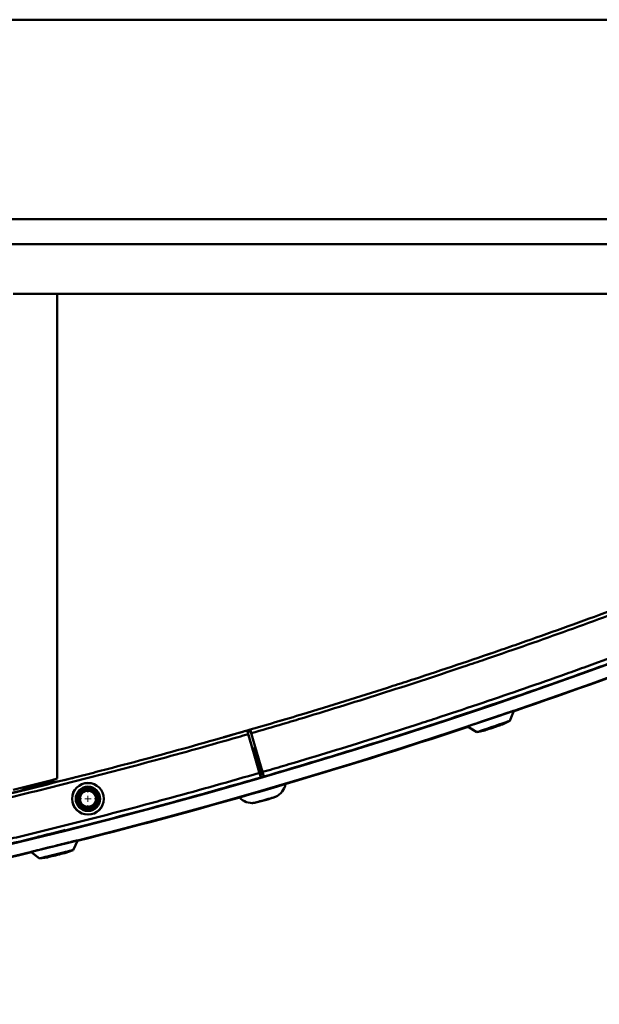
# Paper-space layout 'Лист1' of a CAD drawing. Units: millimetres. Extents: x -7366 to 6257, y -830 to 12285.
# Drawn here: x -3938 to -3473, y -822 to -32 of the extents above; entities that cross this region are included whole.
import ezdxf

# ---------------------------------------------------------------- set-up
doc = ezdxf.new("R2010")
doc.units = ezdxf.units.MM

# ---------------------------------------------------------------- blocks, each defined once
blk = doc.blocks.new('SW_CENTERMARKSYMBOL_26')
at = {"color": 0, "linetype": 'Continuous', "lineweight": 18}
for p, q in [((-5, 0), (-6.845, 0)), ((0, 0), (-2.5, 0)), ((0, 5), (0, 6.845)), ((0, 0), (0, 2.5)), ((0, 0), (0, -2.5)), ((0, 0), (2.5, 0)), ((5, 0), (6.845, 0)), ((0, -5), (0, -6.845))]:
    blk.add_line(p, q, dxfattribs=at)
blk = doc.blocks.new('SW_CENTERMARKSYMBOL_43')
at = {"color": 0, "linetype": 'Continuous', "lineweight": 18}
for p, q in [((-5, 0), (-7.5, 0)), ((0, 0), (-2.5, 0)), ((0, 5), (0, 7.5)), ((0, 0), (0, 2.5)), ((0, 0), (0, -2.5)), ((0, 0), (2.5, 0)), ((5, 0), (7.5, 0)), ((0, -5), (0, -7.5))]:
    blk.add_line(p, q, dxfattribs=at)

psp = doc.layouts.new('Лист1')

# ---------------------------------------------------------------- linework, layer by layer
at = {"color": 7, "linetype": 'Continuous', "lineweight": 50}
for p, q in [((-3968.23, -32.09), (-3013.23, -32.09)), ((-3968.23, -32.11), (-3013.24, -32.11)), ((-3968.23, -32.11), (-3013.24, -32.11)), ((-3968.23, -32.11), (-3013.24, -32.11)), ((-3248.54, -192.09), (-3968.23, -192.09)), ((-2993.23, -212.09), (-4948.23, -212.09)), ((-4948.23, -212.11), (-2973.23, -212.11)), ((-3912.73, -252.11), (-3943.73, -252.11)), ((-3908.23, -252.11), (-3912.73, -252.11)), ((-3908.23, -641.11), (-3908.23, -252.11)), ((-3908.23, -252.11), (-3252.93, -252.11)), ((-3908.23, -252.11), (-3261.55, -252.11)), ((-3908.23, -252.11), (-3261.55, -252.11)), ((-3908.23, -252.11), (-3907.74, -252.11)), ((-3907.74, -252.11), (-3908.23, -252.11)), ((-3908.23, -252.11), (-3261.56, -252.11)), ((-3908.23, -252.11), (-3261.56, -252.11)), ((-3908.23, -252.11), (-3907.75, -252.11)), ((-3907.75, -252.11), (-3908.23, -252.11)), ((-3908.23, -252.11), (-3261.54, -252.11)), ((-3908.23, -252.11), (-3261.54, -252.11)), ((-3908.23, -252.11), (-3907.74, -252.11)), ((-3907.74, -252.11), (-3908.23, -252.11)), ((-3907.75, -252.11), (-3907.75, -252.11)), ((-3907.74, -252.11), (-3907.74, -252.11)), ((-3907.74, -252.11), (-3907.74, -252.11)), ((-3566.27, -583.91), (-3566.17, -584.21)), ((-3566.27, -583.91), (-3566.17, -584.21)), ((-3561.43, -582.6), (-3561.52, -582.32)), ((-3554.91, -590.95), (-3554.91, -590.95)), ((-3545.17, -594.77), (-3542.12, -586.62)), ((-3542.12, -586.62), (-3542.12, -586.62)), ((-3579.06, -599.13), (-3571.69, -603.74)), ((-3579.06, -599.13), (-3571.7, -603.74)), ((-3578.58, -599.45), (-3571.71, -603.75)), ((-3578.57, -599.44), (-3571.7, -603.74)), ((-3578.57, -599.45), (-3571.71, -603.75)), ((-3566.28, -594.8), (-3566.27, -594.8)), ((-3566.28, -594.8), (-3566.28, -594.8)), ((-3551.08, -597.58), (-3545.17, -594.77)), ((-3774.79, -607.92), (-3755.85, -602.49)), ((-3755.86, -602.49), (-3753.46, -601.8)), ((-3755.85, -602.49), (-3753.45, -601.79)), ((-3755.85, -602.49), (-3753.45, -601.79)), ((-3755.85, -602.49), (-3753.45, -601.8)), ((-3755.85, -602.49), (-3753.45, -601.8)), ((-3755.84, -602.49), (-3753.44, -601.79)), ((-3755.51, -603.64), (-3755.84, -602.49)), ((-3755.84, -602.49), (-3755.84, -602.49)), ((-3755.51, -603.64), (-3753.11, -602.94)), ((-3755.51, -603.64), (-3755.51, -603.64)), ((-3755, -605.38), (-3745.97, -636.47)), ((-3745.98, -636.46), (-3755, -605.38)), ((-3746.17, -635.81), (-3754.81, -606.04)), ((-3754.81, -606.04), (-3746.17, -635.81)), ((-3753.46, -601.8), (-3753.46, -601.8)), ((-3753.46, -601.8), (-3753.46, -601.8)), ((-3753.46, -601.8), (-3753.46, -601.8)), ((-3753.44, -601.8), (-3753.45, -601.79)), ((-3753.45, -601.79), (-3753.45, -601.79)), ((-3753.45, -601.79), (-3753.45, -601.79)), ((-3753.45, -601.8), (-3753.45, -601.8)), ((-3753.45, -601.8), (-3753.45, -601.8)), ((-3753.45, -601.8), (-3753.45, -601.8)), ((-3743.57, -635.77), (-3752.62, -604.68)), ((-3752.62, -604.69), (-3743.57, -635.76)), ((-3743.57, -635.77), (-3752.61, -604.68)), ((-3752.61, -604.69), (-3743.57, -635.76)), ((-3743.56, -635.76), (-3752.6, -604.68)), ((-3752.6, -604.68), (-3743.56, -635.76)), ((-3743.55, -635.76), (-3752.6, -604.68)), ((-3752.41, -605.34), (-3743.75, -635.11)), ((-3571.71, -603.75), (-3571.71, -603.74)), ((-3571.71, -603.75), (-3571.7, -603.74)), ((-3571.71, -603.74), (-3571.71, -603.75)), ((-3571.7, -603.74), (-3571.71, -603.75)), ((-3571.7, -603.74), (-3571.7, -603.74)), ((-3571.7, -603.74), (-3571.69, -603.74)), ((-3571.7, -603.74), (-3571.7, -603.74)), ((-3571.69, -603.74), (-3571.7, -603.74)), ((-3571.69, -603.74), (-3565.29, -602.39)), ((-3751.56, -616.22), (-3751.56, -616.22)), ((-3751, -616.52), (-3751.55, -616.22)), ((-3750.26, -612.8), (-3748.1, -620.22)), ((-3750.25, -612.8), (-3748.09, -620.22)), ((-3744.77, -638.01), (-3751, -616.52)), ((-3745.98, -636.46), (-3745.77, -637.18)), ((-3745.66, -637.56), (-3745.46, -638.22)), ((-3745.47, -638.21), (-3743.05, -637.51)), ((-3745.47, -638.21), (-3743.05, -637.51)), ((-3745.47, -638.21), (-3744.91, -640.13)), ((-3742.49, -639.43), (-3744.91, -640.13)), ((-3744.78, -638.01), (-3743.06, -637.51)), ((-3744.78, -638.01), (-3743.06, -637.51)), ((-3744.78, -638.01), (-3743.06, -637.51)), ((-3744.78, -638.01), (-3743.05, -637.51)), ((-3744.77, -638.01), (-3743.05, -637.51)), ((-3912.73, -642.23), (-3943.73, -649.98)), ((-3913.01, -643.95), (-3931.9, -648.62)), ((-3913, -643.95), (-3931.89, -648.62)), ((-3913, -643.95), (-3931.89, -648.62)), ((-3913, -643.95), (-3931.89, -648.62)), ((-3912.99, -643.95), (-3931.88, -648.62)), ((-3913, -643.95), (-3931.88, -648.62)), ((-3913, -643.95), (-3931.88, -648.62)), ((-3929.73, -648.08), (-3915.17, -644.48)), ((-3929.73, -648.08), (-3915.17, -644.48)), ((-3913.01, -643.95), (-3915.17, -644.48)), ((-3913, -643.95), (-3915.17, -644.48)), ((-3915.17, -644.48), (-3915.08, -644.46)), ((-3915.17, -644.48), (-3915.1, -644.47)), ((-3913.01, -643.95), (-3913.01, -643.95)), ((-3913, -643.95), (-3913, -643.95)), ((-3913, -643.95), (-3913, -643.95)), ((-3913, -643.95), (-3913, -643.95)), ((-3912.73, -642.23), (-3908.23, -641.11)), ((-3911.7, -643.72), (-3911.7, -643.72)), ((-3906.58, -643.26), (-3911.47, -643.69)), ((-3933.36, -649.1), (-3937.85, -650.99)), ((-3933.36, -649.1), (-3937.84, -650.98)), ((-3933.35, -649.1), (-3937.84, -650.98)), ((-3933.35, -649.1), (-3937.84, -650.98)), ((-3933.35, -649.1), (-3937.84, -650.98)), ((-3933.35, -649.1), (-3937.83, -650.98)), ((-3933.35, -649.1), (-3937.83, -650.98)), ((-3933.35, -649.1), (-3937.83, -650.98)), ((-3933.34, -649.1), (-3937.82, -650.98)), ((-3933.36, -649.1), (-3933.36, -649.1)), ((-3933.35, -649.1), (-3933.35, -649.1)), ((-3933.35, -649.1), (-3933.35, -649.1)), ((-3933.35, -649.1), (-3933.35, -649.1)), ((-3929.73, -648.08), (-3931.9, -648.62)), ((-3931.9, -648.62), (-3931.9, -648.62)), ((-3929.73, -648.08), (-3931.89, -648.62)), ((-3931.89, -648.62), (-3931.89, -648.62)), ((-3931.89, -648.62), (-3931.89, -648.62)), ((-3931.88, -648.62), (-3931.88, -648.62)), ((-3929.82, -648.11), (-3929.73, -648.08)), ((-3929.79, -648.1), (-3929.73, -648.08)), ((-3883.66, -649.79), (-3886.91, -651.66)), ((-3877.16, -653.54), (-3880.41, -651.66)), ((-3890.16, -661.05), (-3886.91, -662.92)), ((-3883.66, -664.8), (-3880.41, -662.92)), ((-3922.27, -687.45), (-3915.48, -685.77)), ((-3915.49, -685.77), (-3915.41, -686.08)), ((-3915.48, -685.77), (-3915.41, -686.08)), ((-3915.48, -685.77), (-3915.41, -686.08)), ((-3915.48, -685.77), (-3915.4, -686.08)), ((-3915.48, -685.77), (-3915.4, -686.08)), ((-3915.48, -685.77), (-3915.4, -686.08)), ((-3910.63, -684.57), (-3903.39, -682.78)), ((-3910.55, -684.88), (-3910.63, -684.57)), ((-3904.75, -693.75), (-3904.75, -693.75)), ((-3895.37, -698.37), (-3891.65, -690.51)), ((-3891.65, -690.51), (-3891.65, -690.51)), ((-3891.65, -690.51), (-3891.65, -690.51)), ((-3891.65, -690.51), (-3891.65, -690.51)), ((-3891.65, -690.51), (-3891.65, -690.51)), ((-3891.65, -690.51), (-3891.65, -690.51)), ((-3929.51, -699.87), (-3922.55, -705.09)), ((-3929.51, -699.87), (-3922.55, -705.09)), ((-3929.51, -699.87), (-3922.55, -705.09)), ((-3929.51, -699.87), (-3922.55, -705.09)), ((-3929.51, -699.87), (-3922.55, -705.09)), ((-3929.51, -699.87), (-3922.55, -705.09)), ((-3929.05, -700.23), (-3922.57, -705.09)), ((-3929.05, -700.23), (-3922.56, -705.09)), ((-3929.05, -700.23), (-3922.57, -705.09)), ((-3929.05, -700.23), (-3922.57, -705.09)), ((-3929.04, -700.23), (-3922.56, -705.09)), ((-3929.04, -700.23), (-3922.56, -705.09)), ((-3929.04, -700.23), (-3922.56, -705.09)), ((-3929.04, -700.23), (-3922.56, -705.09)), ((-3929.04, -700.23), (-3922.56, -705.09)), ((-3929.04, -700.23), (-3922.56, -705.09)), ((-3929.04, -700.23), (-3922.56, -705.09)), ((-3916.41, -696.63), (-3916.4, -696.63)), ((-3916.4, -696.63), (-3916.4, -696.63)), ((-3916.4, -696.63), (-3916.4, -696.63)), ((-3916.4, -696.63), (-3916.4, -696.63)), ((-3916.4, -696.63), (-3916.4, -696.63)), ((-3916.4, -696.63), (-3916.4, -696.63)), ((-3901.49, -700.67), (-3895.37, -698.37)), ((-3922.57, -705.09), (-3922.57, -705.09)), ((-3922.57, -705.09), (-3922.56, -705.09)), ((-3922.57, -705.09), (-3922.57, -705.09)), ((-3922.56, -705.09), (-3922.57, -705.09)), ((-3922.56, -705.09), (-3922.57, -705.09)), ((-3922.56, -705.09), (-3922.56, -705.09)), ((-3922.56, -705.09), (-3922.56, -705.09)), ((-3922.56, -705.09), (-3922.56, -705.09)), ((-3922.56, -705.09), (-3922.56, -705.09)), ((-3922.56, -705.09), (-3922.56, -705.09)), ((-3922.56, -705.09), (-3922.56, -705.09)), ((-3922.56, -705.09), (-3922.55, -705.09)), ((-3922.56, -705.09), (-3922.56, -705.09)), ((-3922.55, -705.09), (-3922.56, -705.09)), ((-3922.55, -705.09), (-3922.56, -705.09)), ((-3922.56, -705.09), (-3922.56, -705.09)), ((-3922.56, -705.09), (-3922.56, -705.09)), ((-3922.55, -705.09), (-3922.56, -705.09)), ((-3922.56, -705.09), (-3922.56, -705.09)), ((-3922.55, -705.09), (-3916.06, -704.27)), ((-3922.55, -705.09), (-3922.55, -705.09)), ((-3922.55, -705.09), (-3922.55, -705.09)), ((-3922.55, -705.09), (-3922.55, -705.09)), ((-3922.55, -705.09), (-3922.55, -705.09)), ((-3922.55, -705.09), (-3922.55, -705.09)), ((-3922.55, -705.09), (-3922.55, -705.09)), ((-3922.55, -705.09), (-3922.55, -705.09)), ((-3922.55, -705.09), (-3922.55, -705.09))]:
    psp.add_line(p, q, dxfattribs=at)
at = {"color": 7, "linetype": 'Continuous', "lineweight": 50, "flags": 128}
for points in [[(-3547.46, -588.43), (-3547.09, -588.31), (-3545.5, -587.77), (-3544.19, -587.32), (-3543.19, -586.98), (-3542.51, -586.75), (-3542.16, -586.64), (-3542.16, -586.64), (-3542.51, -586.75), (-3543.19, -586.98), (-3544.19, -587.32), (-3545.5, -587.77), (-3547.09, -588.31), (-3548.93, -588.93), (-3550.99, -589.63), (-3553.23, -590.39), (-3555.61, -591.19), (-3558.08, -592.02), (-3560.59, -592.88), (-3563.11, -593.73), (-3565.57, -594.56), (-3567.95, -595.37), (-3570.19, -596.12), (-3572.25, -596.82), (-3574.09, -597.45), (-3575.68, -597.98), (-3576.99, -598.43), (-3577.99, -598.77), (-3578.67, -599), (-3579.02, -599.11), (-3579.02, -599.11), (-3578.67, -599), (-3577.99, -598.77), (-3576.99, -598.43), (-3575.68, -597.98), (-3574.09, -597.45), (-3573.74, -597.33)], [(-3547.45, -588.43), (-3546.6, -588.14), (-3545.46, -587.75), (-3544.63, -587.47), (-3544.12, -587.3), (-3543.95, -587.24), (-3544.12, -587.3), (-3544.63, -587.47), (-3545.46, -587.75), (-3546.6, -588.14), (-3548.02, -588.62), (-3549.7, -589.19), (-3551.6, -589.83), (-3553.68, -590.54), (-3555.9, -591.29), (-3558.22, -592.07), (-3560.59, -592.88), (-3562.96, -593.68), (-3565.28, -594.46), (-3567.5, -595.22), (-3569.58, -595.92), (-3571.48, -596.56), (-3573.16, -597.13), (-3574.59, -597.61), (-3575.72, -598), (-3576.55, -598.28), (-3577.06, -598.45), (-3577.23, -598.51), (-3577.06, -598.45), (-3576.55, -598.28), (-3575.72, -598), (-3574.59, -597.61), (-3573.73, -597.32)], [(-3547.46, -588.43), (-3547.1, -588.31), (-3545.5, -587.77), (-3544.19, -587.33), (-3543.19, -586.99), (-3542.51, -586.75), (-3542.17, -586.64), (-3542.17, -586.64), (-3542.51, -586.75), (-3543.19, -586.99), (-3544.19, -587.33), (-3545.5, -587.77), (-3547.09, -588.31), (-3548.94, -588.93), (-3551, -589.63), (-3553.24, -590.39), (-3554.91, -590.95)], [(-3547.46, -588.43), (-3546.6, -588.14), (-3545.46, -587.75), (-3544.63, -587.47), (-3544.13, -587.3), (-3543.96, -587.25), (-3544.13, -587.3), (-3544.63, -587.47), (-3545.46, -587.75), (-3546.6, -588.14), (-3548.02, -588.62), (-3549.7, -589.19), (-3551.6, -589.83), (-3553.68, -590.54), (-3554.91, -590.95)], [(-3566.27, -594.8), (-3567.95, -595.37), (-3570.19, -596.13), (-3572.25, -596.82), (-3574.09, -597.45), (-3575.68, -597.98), (-3576.99, -598.43), (-3578, -598.77), (-3578.68, -599), (-3579.02, -599.11), (-3579.02, -599.11), (-3578.68, -599), (-3578, -598.77), (-3576.99, -598.43), (-3575.68, -597.98), (-3574.09, -597.45), (-3573.74, -597.33)], [(-3566.28, -594.8), (-3567.5, -595.22), (-3569.59, -595.92), (-3571.49, -596.56), (-3573.17, -597.13), (-3574.59, -597.61), (-3575.73, -598), (-3576.56, -598.28), (-3577.06, -598.45), (-3577.23, -598.51), (-3577.06, -598.45), (-3576.56, -598.28), (-3575.73, -598), (-3574.59, -597.61), (-3573.73, -597.32)], [(-3545.17, -594.77), (-3545.18, -594.77), (-3545.44, -594.86), (-3546.03, -595.06), (-3546.95, -595.37), (-3548.16, -595.78), (-3549.64, -596.28), (-3551.34, -596.86), (-3553.23, -597.5), (-3555.26, -598.18), (-3557.36, -598.89), (-3559.5, -599.62), (-3561.61, -600.33), (-3563.63, -601.01), (-3565.52, -601.65), (-3567.23, -602.23), (-3568.7, -602.73), (-3569.92, -603.14), (-3570.83, -603.45), (-3571.42, -603.65), (-3571.68, -603.74), (-3571.69, -603.74)], [(-3551.08, -597.58), (-3551.18, -597.61), (-3551.59, -597.75), (-3552.31, -597.99), (-3553.3, -598.33), (-3554.52, -598.74), (-3555.92, -599.21), (-3557.42, -599.72), (-3558.95, -600.24), (-3560.45, -600.75), (-3561.85, -601.22), (-3563.07, -601.63), (-3564.07, -601.97), (-3564.79, -602.21), (-3565.2, -602.35), (-3565.29, -602.39)], [(-3751.83, -616.3), (-3751.7, -616.26), (-3751.55, -616.22), (-3751.7, -616.26), (-3751.83, -616.3)], [(-3751.83, -616.3), (-3751.71, -616.26), (-3751.56, -616.22), (-3751.71, -616.26), (-3751.83, -616.3)], [(-3751, -616.52), (-3751.18, -616.58), (-3751.7, -616.73), (-3751.71, -616.73)], [(-3733.15, -655.65), (-3733.16, -655.66), (-3733.42, -655.73), (-3734.01, -655.9), (-3734.91, -656.16), (-3736.08, -656.5), (-3737.47, -656.91), (-3739.04, -657.36), (-3740.7, -657.84), (-3742.4, -658.34), (-3744.07, -658.82), (-3745.63, -659.27), (-3747.03, -659.68), (-3748.2, -660.02), (-3749.1, -660.28), (-3749.69, -660.45), (-3749.95, -660.52), (-3749.96, -660.53)], [(-3733.15, -655.65), (-3733.16, -655.66), (-3733.42, -655.73), (-3734.01, -655.9), (-3734.91, -656.16), (-3736.08, -656.5), (-3737.47, -656.91), (-3739.04, -657.36), (-3740.7, -657.84), (-3742.4, -658.34), (-3744.07, -658.82), (-3745.63, -659.27), (-3747.03, -659.68), (-3748.2, -660.02), (-3749.1, -660.28), (-3749.69, -660.45), (-3749.95, -660.52), (-3749.96, -660.53)], [(-3897.13, -691.87), (-3896.74, -691.77), (-3895.11, -691.37), (-3893.77, -691.04), (-3892.74, -690.78), (-3892.04, -690.61), (-3891.69, -690.52), (-3891.69, -690.52), (-3892.04, -690.61), (-3892.74, -690.78), (-3893.77, -691.04), (-3895.11, -691.37), (-3896.74, -691.77), (-3898.63, -692.24), (-3900.74, -692.76), (-3903.03, -693.33), (-3905.47, -693.93), (-3908, -694.55), (-3910.58, -695.19), (-3913.15, -695.83), (-3915.68, -696.45), (-3918.12, -697.06), (-3920.41, -697.62), (-3922.52, -698.15), (-3924.41, -698.61), (-3926.04, -699.02), (-3927.38, -699.35), (-3928.41, -699.6), (-3929.11, -699.77), (-3929.46, -699.86), (-3929.46, -699.86), (-3929.11, -699.77), (-3928.41, -699.6), (-3927.38, -699.35), (-3926.04, -699.02), (-3924.41, -698.61), (-3924.06, -698.53)], [(-3897.11, -691.86), (-3896.23, -691.64), (-3895.07, -691.36), (-3894.22, -691.15), (-3893.7, -691.02), (-3893.53, -690.98), (-3893.7, -691.02), (-3894.22, -691.15), (-3895.07, -691.36), (-3896.23, -691.64), (-3897.69, -692.01), (-3899.41, -692.43), (-3901.36, -692.91), (-3903.49, -693.44), (-3905.77, -694), (-3908.15, -694.59), (-3910.58, -695.19), (-3913, -695.79), (-3915.38, -696.38), (-3917.66, -696.94), (-3919.79, -697.47), (-3921.74, -697.95), (-3923.46, -698.38), (-3924.92, -698.74), (-3926.08, -699.03), (-3926.93, -699.24), (-3927.45, -699.36), (-3927.62, -699.41), (-3927.45, -699.36), (-3926.93, -699.24), (-3926.08, -699.03), (-3924.92, -698.74), (-3924.04, -698.52)], [(-3897.11, -691.86), (-3896.23, -691.65), (-3895.07, -691.36), (-3894.22, -691.15), (-3893.7, -691.02), (-3893.53, -690.98), (-3893.7, -691.02), (-3894.22, -691.15), (-3895.07, -691.36), (-3896.23, -691.65), (-3897.69, -692.01), (-3899.41, -692.43), (-3901.36, -692.91), (-3903.49, -693.44), (-3904.76, -693.75)], [(-3897.11, -691.86), (-3896.23, -691.65), (-3895.07, -691.36), (-3894.22, -691.15), (-3893.7, -691.02), (-3893.53, -690.98), (-3893.7, -691.02), (-3894.22, -691.15), (-3895.07, -691.36), (-3896.23, -691.65), (-3897.69, -692.01), (-3899.41, -692.43), (-3901.36, -692.91), (-3903.49, -693.44), (-3904.76, -693.75)], [(-3897.11, -691.86), (-3896.24, -691.65), (-3895.07, -691.36), (-3894.22, -691.15), (-3893.7, -691.02), (-3893.53, -690.98), (-3893.7, -691.02), (-3894.22, -691.15), (-3895.07, -691.36), (-3896.24, -691.65), (-3897.69, -692.01), (-3899.41, -692.43), (-3901.36, -692.91), (-3903.5, -693.44), (-3904.76, -693.75)], [(-3897.11, -691.86), (-3896.24, -691.65), (-3895.07, -691.36), (-3894.22, -691.15), (-3893.7, -691.02), (-3893.53, -690.98), (-3893.7, -691.02), (-3894.22, -691.15), (-3895.07, -691.36), (-3896.24, -691.65), (-3897.69, -692.01), (-3899.41, -692.43), (-3901.36, -692.91), (-3903.5, -693.44), (-3904.76, -693.75)], [(-3897.12, -691.86), (-3896.24, -691.65), (-3895.07, -691.36), (-3894.22, -691.15), (-3893.7, -691.02), (-3893.53, -690.98), (-3893.7, -691.02), (-3894.22, -691.15), (-3895.07, -691.36), (-3896.24, -691.65), (-3897.69, -692.01), (-3899.41, -692.43), (-3901.36, -692.91), (-3903.5, -693.44), (-3904.76, -693.75)], [(-3897.13, -691.87), (-3896.74, -691.77), (-3895.11, -691.37), (-3893.77, -691.04), (-3892.74, -690.78), (-3892.04, -690.61), (-3891.69, -690.52), (-3891.69, -690.52), (-3892.04, -690.61), (-3892.74, -690.78), (-3893.77, -691.04), (-3895.11, -691.37), (-3896.74, -691.77), (-3898.63, -692.24), (-3900.74, -692.76), (-3903.04, -693.33), (-3904.75, -693.75)], [(-3897.13, -691.87), (-3896.74, -691.77), (-3895.11, -691.37), (-3893.77, -691.04), (-3892.74, -690.78), (-3892.04, -690.61), (-3891.69, -690.52), (-3891.69, -690.52), (-3892.04, -690.61), (-3892.74, -690.78), (-3893.77, -691.04), (-3895.11, -691.37), (-3896.74, -691.77), (-3898.63, -692.24), (-3900.74, -692.76), (-3903.03, -693.33), (-3904.75, -693.75)], [(-3897.13, -691.87), (-3896.74, -691.77), (-3895.11, -691.37), (-3893.77, -691.04), (-3892.74, -690.78), (-3892.04, -690.61), (-3891.69, -690.52), (-3891.69, -690.52), (-3892.04, -690.61), (-3892.74, -690.78), (-3893.77, -691.04), (-3895.11, -691.37), (-3896.74, -691.77), (-3898.63, -692.24), (-3900.74, -692.76), (-3903.04, -693.33), (-3904.75, -693.75)], [(-3897.13, -691.87), (-3896.74, -691.77), (-3895.11, -691.37), (-3893.77, -691.04), (-3892.74, -690.78), (-3892.05, -690.61), (-3891.69, -690.52), (-3891.69, -690.52), (-3892.05, -690.61), (-3892.74, -690.78), (-3893.77, -691.04), (-3895.11, -691.37), (-3896.74, -691.77), (-3898.63, -692.24), (-3900.74, -692.76), (-3903.04, -693.33), (-3904.75, -693.75)], [(-3897.13, -691.87), (-3896.75, -691.77), (-3895.12, -691.37), (-3893.77, -691.04), (-3892.74, -690.78), (-3892.05, -690.61), (-3891.69, -690.52), (-3891.69, -690.52), (-3892.05, -690.61), (-3892.74, -690.78), (-3893.77, -691.04), (-3895.12, -691.37), (-3896.75, -691.77), (-3898.63, -692.24), (-3900.74, -692.76), (-3903.04, -693.33), (-3904.75, -693.75)], [(-3916.4, -696.63), (-3918.12, -697.06), (-3920.42, -697.62), (-3922.53, -698.15), (-3924.41, -698.61), (-3926.05, -699.02), (-3927.39, -699.35), (-3928.42, -699.6), (-3929.11, -699.78), (-3929.47, -699.86), (-3929.47, -699.86), (-3929.11, -699.78), (-3928.42, -699.6), (-3927.39, -699.35), (-3926.05, -699.02), (-3924.41, -698.61), (-3924.06, -698.52)], [(-3916.4, -696.63), (-3918.12, -697.06), (-3920.41, -697.62), (-3922.52, -698.15), (-3924.41, -698.61), (-3926.04, -699.02), (-3927.38, -699.35), (-3928.41, -699.6), (-3929.11, -699.78), (-3929.46, -699.86), (-3929.46, -699.86), (-3929.11, -699.78), (-3928.41, -699.6), (-3927.38, -699.35), (-3926.04, -699.02), (-3924.41, -698.61), (-3924.06, -698.52)], [(-3916.4, -696.63), (-3918.12, -697.06), (-3920.41, -697.62), (-3922.52, -698.15), (-3924.41, -698.61), (-3926.04, -699.02), (-3927.38, -699.35), (-3928.41, -699.6), (-3929.11, -699.78), (-3929.46, -699.86), (-3929.46, -699.86), (-3929.11, -699.78), (-3928.41, -699.6), (-3927.38, -699.35), (-3926.04, -699.02), (-3924.41, -698.61), (-3924.06, -698.52)], [(-3916.4, -696.63), (-3918.12, -697.06), (-3920.41, -697.62), (-3922.52, -698.15), (-3924.41, -698.61), (-3926.04, -699.02), (-3927.39, -699.35), (-3928.42, -699.6), (-3929.11, -699.78), (-3929.46, -699.86), (-3929.46, -699.86), (-3929.11, -699.78), (-3928.42, -699.6), (-3927.39, -699.35), (-3926.04, -699.02), (-3924.41, -698.61), (-3924.06, -698.52)], [(-3916.4, -696.63), (-3918.12, -697.06), (-3920.41, -697.62), (-3922.53, -698.15), (-3924.41, -698.61), (-3926.04, -699.02), (-3927.39, -699.35), (-3928.42, -699.6), (-3929.11, -699.78), (-3929.46, -699.86), (-3929.46, -699.86), (-3929.11, -699.78), (-3928.42, -699.6), (-3927.39, -699.35), (-3926.04, -699.02), (-3924.41, -698.61), (-3924.06, -698.52)], [(-3916.4, -696.63), (-3917.66, -696.94), (-3919.79, -697.47), (-3921.74, -697.95), (-3923.46, -698.38), (-3924.92, -698.74), (-3926.09, -699.03), (-3926.94, -699.24), (-3927.45, -699.37), (-3927.63, -699.41), (-3927.45, -699.37), (-3926.94, -699.24), (-3926.09, -699.03), (-3924.92, -698.74), (-3924.04, -698.52)], [(-3916.4, -696.63), (-3917.66, -696.94), (-3919.79, -697.47), (-3921.74, -697.95), (-3923.46, -698.38), (-3924.92, -698.74), (-3926.09, -699.03), (-3926.94, -699.24), (-3927.45, -699.36), (-3927.63, -699.41), (-3927.45, -699.36), (-3926.94, -699.24), (-3926.09, -699.03), (-3924.92, -698.74), (-3924.04, -698.52)], [(-3916.4, -696.63), (-3917.66, -696.94), (-3919.8, -697.47), (-3921.74, -697.95), (-3923.46, -698.38), (-3924.92, -698.74), (-3926.09, -699.03), (-3926.94, -699.24), (-3927.45, -699.37), (-3927.63, -699.41), (-3927.45, -699.37), (-3926.94, -699.24), (-3926.09, -699.03), (-3924.92, -698.74), (-3924.04, -698.52)], [(-3916.4, -696.63), (-3917.66, -696.94), (-3919.8, -697.47), (-3921.74, -697.95), (-3923.46, -698.38), (-3924.92, -698.74), (-3926.09, -699.03), (-3926.94, -699.24), (-3927.46, -699.37), (-3927.63, -699.41), (-3927.46, -699.37), (-3926.94, -699.24), (-3926.09, -699.03), (-3924.92, -698.74), (-3924.04, -698.52)], [(-3916.4, -696.63), (-3917.66, -696.94), (-3919.8, -697.47), (-3921.75, -697.95), (-3923.47, -698.38), (-3924.92, -698.74), (-3926.09, -699.03), (-3926.94, -699.24), (-3927.46, -699.37), (-3927.63, -699.41), (-3927.46, -699.37), (-3926.94, -699.24), (-3926.09, -699.03), (-3924.92, -698.74), (-3924.04, -698.52)], [(-3895.37, -698.37), (-3895.38, -698.37), (-3895.64, -698.44), (-3896.25, -698.59), (-3897.19, -698.82), (-3898.43, -699.13), (-3899.95, -699.5), (-3901.69, -699.93), (-3903.63, -700.41), (-3905.71, -700.92), (-3907.87, -701.46), (-3910.05, -702), (-3912.21, -702.53), (-3914.29, -703.05), (-3916.22, -703.52), (-3917.97, -703.96), (-3919.49, -704.33), (-3920.73, -704.64), (-3921.67, -704.87), (-3922.27, -705.02), (-3922.54, -705.09), (-3922.55, -705.09)], [(-3901.49, -700.67), (-3901.59, -700.7), (-3902.01, -700.8), (-3902.75, -700.98), (-3903.77, -701.23), (-3905.02, -701.54), (-3906.45, -701.9), (-3907.99, -702.28), (-3909.56, -702.67), (-3911.1, -703.05), (-3912.53, -703.4), (-3913.78, -703.71), (-3914.8, -703.96), (-3915.54, -704.14), (-3915.96, -704.25), (-3916.06, -704.27)]]:
    psp.add_lwpolyline(points, dxfattribs=at)
at = {"color": 7, "linetype": 'Continuous', "lineweight": 50}
for radius in [12.71, 12.69, 9.77, 9.22, 8]:
    psp.add_circle((-3883.66, -657.29), radius, dxfattribs=at)
for centre, radius, start, end in [((-4953.14, 3520.81), 4333, 236.3, 303.7), ((-4953.14, 3520.81), 4343, 236.3, 303.7), ((-4953.15, 3520.81), 4333, 288.73474, 293.12104), ((-4953.15, 3520.81), 4343.5, 288.95418, 292.90195), ((-4953.15, 3520.81), 4333, 283.92289, 288.66862), ((-4953.15, 3520.81), 4343.5, 284.14224, 288.44959), ((-3910.61, -653.66), 10, 96.32439, 103.89355), ((-3910.61, -653.66), 10, 96.32439, 103.89355), ((-3910.6, -653.65), 10, 98.33122, 103.89355), ((-3910.59, -653.65), 10, 95.05907, 103.89355), ((-3739.03, -642.79), 14.15, 294.55839, 349.03373), ((-3929.49, -658.33), 10, 103.89355, 112.72803), ((-3929.49, -658.33), 10, 103.89355, 112.72803), ((-3929.48, -658.33), 10, 103.89355, 112.72803), ((-3883.66, -657.29), 6.5, 120, 180), ((-3883.66, -657.29), 6.5, 60, 120), ((-3883.66, -657.29), 6.5, 0, 60), ((-3776.59, -537.24), 126.14, 282.19048, 290.14603), ((-3883.66, -657.29), 6.5, 180, 240), ((-3883.66, -657.29), 6.5, 240, 300), ((-3883.66, -657.29), 6.5, 300, 0), ((-3751.87, -646.51), 14.15, 223.30405, 277.77812), ((-4953.15, 3520.81), 4333, 282.49832, 283.85677), ((-3905.79, -673.07), 10, 283.89355, 292.72803), ((-3924.67, -677.74), 10, 275.05907, 283.89355), ((-4953.15, 3520.81), 4343.5, 279.5375, 283.63766)]:
    psp.add_arc(centre, radius, start, end, dxfattribs=at)
for points, knots in [([(-3426.85, -492.28), (-3429.65, -493.35), (-3443.67, -498.67), (-3468.95, -508.11), (-3502.76, -520.42), (-3531.02, -530.44), (-3559.35, -540.28), (-3587.74, -549.95), (-3616.2, -559.37), (-3644.73, -568.61), (-3673.31, -577.67), (-3703.84, -587.07), (-3730.56, -595.09), (-3745.82, -599.56), (-3753.45, -601.79)], [0, 0, 0, 0, 0.026108, 0.13054, 0.234972, 0.339404, 0.391619, 0.496051, 0.600483, 0.652699, 0.757131, 0.861563, 0.93078, 1, 1, 1, 1]), ([(-3426.84, -492.28), (-3429.64, -493.35), (-3443.66, -498.67), (-3468.94, -508.11), (-3502.75, -520.42), (-3531.02, -530.44), (-3559.34, -540.28), (-3587.73, -549.95), (-3616.2, -559.37), (-3644.72, -568.61), (-3673.31, -577.67), (-3703.83, -587.07), (-3730.55, -595.09), (-3745.81, -599.56), (-3753.44, -601.79)], [0, 0, 0, 0, 0.026108, 0.13054, 0.234972, 0.339404, 0.391619, 0.496051, 0.600483, 0.652699, 0.757131, 0.861563, 0.93078, 1, 1, 1, 1]), ([(-3425.75, -495.16), (-3428.43, -496.18), (-3441.82, -501.26), (-3465.99, -510.28), (-3498.3, -522.06), (-3530.71, -533.58), (-3557.79, -542.96), (-3584.93, -552.17), (-3612.13, -561.23), (-3644.84, -571.83), (-3677.65, -582.17), (-3705.05, -590.57), (-3730.03, -598.07), (-3744.07, -602.18), (-3752.6, -604.68)], [0, 0, 0, 0, 0.024936, 0.124683, 0.224429, 0.324175, 0.423921, 0.473794, 0.57354, 0.673287, 0.773033, 0.872779, 0.922652, 1, 1, 1, 1]), ([(-3743.55, -635.76), (-3740.73, -634.94), (-3732.26, -632.47), (-3712.51, -626.63), (-3684.35, -618.13), (-3650.64, -607.64), (-3622.63, -598.68), (-3594.67, -589.54), (-3566.76, -580.23), (-3533.37, -568.79), (-3505.62, -559.03), (-3477.42, -548.92), (-3448.78, -538.46), (-3425.75, -529.77), (-3414.24, -525.42)], [0, 0, 0, 0, 0.025402, 0.076206, 0.177815, 0.279424, 0.381033, 0.431837, 0.533446, 0.635055, 0.736664, 0.787468, 0.89373, 1, 1, 1, 1]), ([(-3755.84, -602.49), (-3758.71, -603.32), (-3773.08, -607.49), (-3798.98, -614.82), (-3833.59, -624.33), (-3862.49, -632), (-3891.45, -639.5), (-3920.45, -646.81), (-3949.52, -653.87), (-3978.62, -660.76), (-4007.77, -667.46), (-4039.02, -674.36), (-4066.52, -680.25), (-4082.34, -683.51), (-4090.25, -685.15)], [0, 0, 0, 0, 0.026041, 0.130206, 0.23437, 0.338535, 0.390617, 0.494781, 0.598946, 0.651028, 0.755192, 0.859357, 0.929677, 1, 1, 1, 1]), ([(-3755, -605.38), (-3757.75, -606.18), (-3771.51, -610.16), (-3796.31, -617.2), (-3829.45, -626.32), (-3862.66, -635.18), (-3890.4, -642.34), (-3918.18, -649.33), (-3945.99, -656.16), (-3979.44, -664.08), (-4012.95, -671.74), (-4040.93, -677.89), (-4066.49, -683.36), (-4080.86, -686.34), (-4089.63, -688.15)], [0, 0, 0, 0, 0.024922, 0.124609, 0.224296, 0.323984, 0.423671, 0.473514, 0.573202, 0.672889, 0.772576, 0.872264, 0.922107, 1, 1, 1, 1]), ([(-3755.85, -602.49), (-3758.72, -603.33), (-3773.08, -607.49), (-3798.98, -614.82), (-3833.59, -624.33), (-3862.5, -632), (-3886.83, -638.31), (-3899.61, -641.51), (-3906.59, -643.26)], [0, 0, 0, 0, 0.057455, 0.287279, 0.517102, 0.746925, 0.861836, 1, 1, 1, 1]), ([(-3755, -605.38), (-3755.07, -605.14), (-3755.27, -604.45), (-3755.58, -603.39), (-3755.75, -602.79), (-3755.84, -602.49)], [0, 0, 0, 0, 0.209972, 0.606218, 1, 1, 1, 1]), ([(-3755.23, -604.6), (-3755.29, -604.4), (-3755.4, -604), (-3755.49, -603.69), (-3755.5, -603.65), (-3755.51, -603.64)], [0, 0, 0, 0, 0.370668, 0.728885, 1, 1, 1, 1]), ([(-3755.51, -603.64), (-3755.51, -603.64), (-3755.4, -604), (-3755.22, -604.64), (-3755.04, -605.24), (-3755, -605.38)], [0, 0, 0, 0, 0.015973, 0.774128, 1, 1, 1, 1]), ([(-3755.51, -603.64), (-3755.5, -603.66), (-3755.49, -603.71), (-3755.37, -604.1), (-3755.2, -604.68), (-3755, -605.37), (-3754.87, -605.84), (-3754.81, -606.04)], [0, 0, 0, 0, 0.20525, 0.409693, 0.628501, 0.839959, 1, 1, 1, 1]), ([(-3754.81, -606.04), (-3754.89, -605.78), (-3755, -605.4), (-3755.09, -605.08), (-3755.12, -604.98)], [0, 0, 0, 0, 0.696581, 1, 1, 1, 1]), ([(-3753.44, -601.79), (-3753.43, -601.83), (-3753.33, -602.16), (-3753.1, -602.95), (-3752.81, -603.97), (-3752.63, -604.56), (-3752.6, -604.68)], [0, 0, 0, 0, 0.059652, 0.483167, 0.8931, 1, 1, 1, 1]), ([(-4083.12, -719.86), (-4080.24, -719.27), (-4071.6, -717.49), (-4051.45, -713.27), (-4022.71, -707.07), (-3988.27, -699.34), (-3959.63, -692.67), (-3931.03, -685.82), (-3902.47, -678.8), (-3868.27, -670.09), (-3839.83, -662.61), (-3810.9, -654.8), (-3781.48, -646.68), (-3757.81, -639.87), (-3745.97, -636.47)], [0, 0, 0, 0, 0.025396, 0.076188, 0.177774, 0.279359, 0.380944, 0.431737, 0.533322, 0.634907, 0.736492, 0.787285, 0.893638, 1, 1, 1, 1]), ([(-3745.94, -636.57), (-3745.96, -636.52), (-3746.03, -636.28), (-3746.11, -636.01), (-3746.17, -635.81)], [0, 0, 0, 0, 0.231779, 1, 1, 1, 1]), ([(-3746.17, -635.81), (-3746.09, -636.07), (-3745.94, -636.58), (-3745.74, -637.29), (-3745.57, -637.84), (-3745.48, -638.16), (-3745.47, -638.2), (-3745.47, -638.21)], [0, 0, 0, 0, 0.20525, 0.409693, 0.628501, 0.839959, 1, 1, 1, 1]), ([(-3744.91, -640.13), (-3744.92, -640.09), (-3744.95, -640), (-3745.15, -639.3), (-3745.46, -638.25), (-3745.76, -637.21), (-3745.93, -636.61), (-3745.97, -636.47)], [0, 0, 0, 0, 0.227407, 0.453918, 0.696346, 0.93063, 1, 1, 1, 1]), ([(-3745.47, -638.21), (-3745.48, -638.18), (-3745.49, -638.13), (-3745.6, -637.76), (-3745.72, -637.34), (-3745.78, -637.13)], [0, 0, 0, 0, 0.326571, 0.651857, 1, 1, 1, 1]), ([(-3743.55, -635.76), (-3743.48, -636.01), (-3743.28, -636.72), (-3742.96, -637.81), (-3742.67, -638.79), (-3742.51, -639.34), (-3742.49, -639.4), (-3742.49, -639.43)], [0, 0, 0, 0, 0.123875, 0.35462, 0.596638, 0.830885, 1, 1, 1, 1]), ([(-3937.83, -650.98), (-3943.67, -652.41), (-3955.31, -655.26), (-3978.63, -660.75), (-4007.78, -667.46), (-4039.03, -674.36), (-4066.52, -680.25), (-4082.34, -683.51), (-4090.25, -685.15)], [0, 0, 0, 0, 0.115402, 0.230278, 0.460032, 0.689786, 0.844891, 1, 1, 1, 1]), ([(-3886.91, -651.66), (-3886.98, -651.71), (-3888.08, -652.34), (-3889.16, -652.96), (-3890.16, -653.54)], [0, 0, 0, 0, 0.070215, 1, 1, 1, 1]), ([(-3890.16, -653.54), (-3890.16, -653.81), (-3890.16, -655.04), (-3890.16, -656.31), (-3890.16, -657.29)], [0, 0, 0, 0, 0.223713, 1, 1, 1, 1]), ([(-3880.41, -651.66), (-3880.48, -651.62), (-3881.58, -650.99), (-3882.66, -650.36), (-3883.66, -649.79)], [0, 0, 0, 0, 0.070215, 1, 1, 1, 1]), ([(-3877.16, -657.29), (-3877.16, -656.31), (-3877.16, -655.04), (-3877.16, -653.81), (-3877.16, -653.54)], [0, 0, 0, 0, 0.776287, 1, 1, 1, 1]), ([(-3890.16, -657.29), (-3890.16, -657.6), (-3890.16, -658.87), (-3890.16, -660.11), (-3890.16, -661.05)], [0, 0, 0, 0, 0.241851, 1, 1, 1, 1]), ([(-3886.91, -662.92), (-3886.83, -662.97), (-3885.73, -663.6), (-3884.66, -664.22), (-3883.66, -664.8)], [0, 0, 0, 0, 0.070215, 1, 1, 1, 1]), ([(-3880.41, -662.92), (-3880.33, -662.88), (-3879.23, -662.24), (-3878.16, -661.62), (-3877.16, -661.05)], [0, 0, 0, 0, 0.070215, 1, 1, 1, 1]), ([(-3877.16, -661.05), (-3877.16, -660.11), (-3877.16, -658.87), (-3877.16, -657.6), (-3877.16, -657.29)], [0, 0, 0, 0, 0.758149, 1, 1, 1, 1]), ([(-3762.17, -656.19), (-3761.8, -656.59), (-3761.31, -657.11), (-3760.72, -657.53), (-3760.58, -657.64)], [0, 0, 0, 0, 0.751038, 1, 1, 1, 1]), ([(-3752.2, -660.65), (-3751.85, -660.65), (-3751.14, -660.65), (-3750.35, -660.59), (-3749.92, -660.52), (-3749.84, -660.5)], [0, 0, 0, 0, 0.445021, 0.890895, 1, 1, 1, 1])]:
    psp.add_open_spline(points, degree=3, knots=knots, dxfattribs=at)
for points in [[(-3742.49, -639.43), (-3720.26, -632.84), (-3675.81, -619.68), (-3609.54, -598.59), (-3543.6, -576.5), (-3478, -553.4), (-3434.59, -537.12), (-3412.88, -528.98)], [(-4082.36, -723.6), (-4059.67, -718.83), (-4014.3, -709.31), (-3946.54, -693.63), (-3879.03, -676.94), (-3811.78, -659.21), (-3767.2, -646.49), (-3744.91, -640.13)]]:
    psp.add_open_spline(points, degree=3, dxfattribs=at)

# ---------------------------------------------------------------- block references
at = {"color": 7, "linetype": 'Continuous', "lineweight": 0}
for name, p in [('SW_CENTERMARKSYMBOL_43', (-3883.66, -657.31)), ('SW_CENTERMARKSYMBOL_26', (-3883.66, -657.29))]:
    psp.add_blockref(name, p, dxfattribs=at)

doc.saveas('drawing.dxf')
